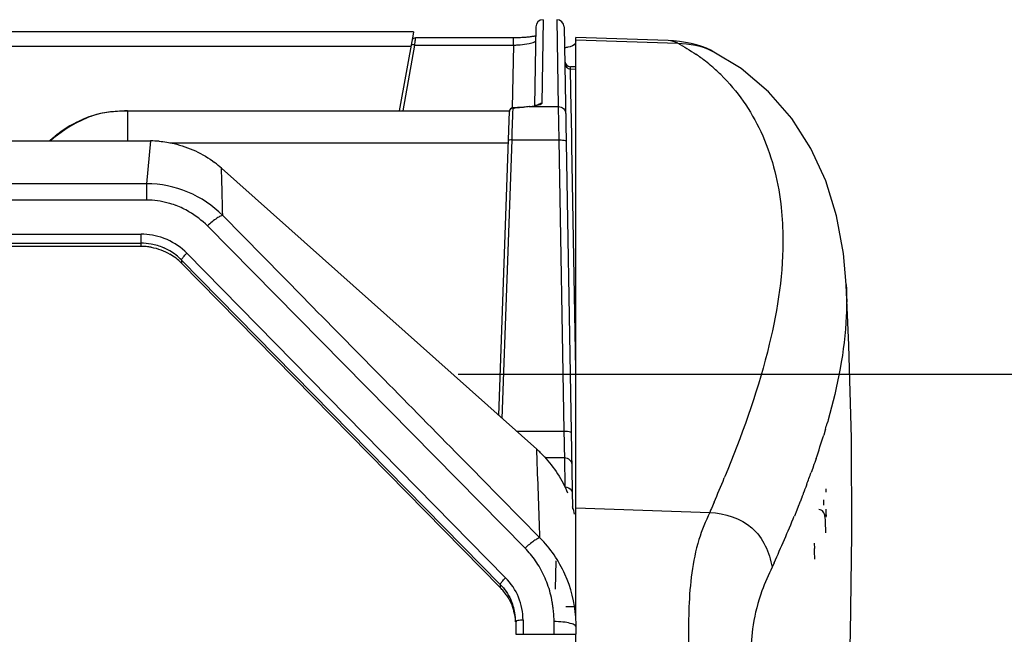
# Model space of a CAD drawing. Units: millimetres. Extents: x 0 to 420, y 0 to 297.
# Drawn here: x 160 to 187, y 263 to 280 of the extents above; entities that cross this region are included whole.
import ezdxf

# ---------------------------------------------------------------- set-up
doc = ezdxf.new("R2010")
doc.units = ezdxf.units.MM
doc.header["$LTSCALE"] = 23.1
doc.layers.get('0').update_dxf_attribs({"linetype": 'CONTINUOUS'})
doc.styles.get("Standard").update_dxf_attribs({"font": 'txt', "width": 0.85})
doc.dimstyles.new('DIMSTYLE_3', dxfattribs={"dimtxt": 3.5, "dimasz": 3.5, "dimexe": 1, "dimexo": 0.5, "dimgap": 0.875, "dimtad": 1, "dimdec": 0, "dimlfac": 5, "dimdsep": 46, "dimtxsty": 'STANDARD', "dimblk": '_FILLED', "dimblk1": '_FILLED', "dimblk2": '_FILLED', "dimcen": 0.09, "dimadec": 0, "dimazin": 0, "dimtp": 0.8, "dimtm": 0.8, "dimtfac": 1, "dimtdec": 0, "dimtofl": 0, "dimtmove": 0, "dimatfit": 3, "dimldrblk": '_FILLED', "dimfxl": 1, "dimtolj": 1, "dimarcsym": 0})

# ---------------------------------------------------------------- blocks, each defined once
blk = doc.blocks.new('_FILLED')
at = {"color": 0, "linetype": 'BYBLOCK'}
blk.add_solid([(0, 0), (-1, 0.1429), (-1, -0.1429)], dxfattribs=at)
blk = doc.blocks.new('*D5')
at = {"color": 2, "linetype": 'CONTINUOUS'}
for p, q in [((171.996, 269.909), (207.985, 269.909)), ((206.985, 269.909), (206.985, 220.81)), ((206.985, 171.711), (206.985, 220.81)), ((169.237, 171.711), (207.985, 171.711))]:
    blk.add_line(p, q, dxfattribs=at)
at = {"color": 2, "linetype": 'CONTINUOUS', "xscale": 3.5, "yscale": 3.5, "zscale": 3.5}
for p, rotation in [((206.985, 269.909), 90), ((206.985, 171.711), 270)]:
    blk.add_blockref('_FILLED', p, dxfattribs=dict(at, rotation=rotation))

msp = doc.modelspace()

# ---------------------------------------------------------------- linework, layer by layer
at = {"color": 9, "linetype": 'CONTINUOUS'}
for p, q in [((174.3035, 279.5462), (174.2638, 277.2672)), ((174.675, 279.5462), (174.7162, 277.1842)), ((170.8164, 278.8563), (170.826, 278.9641)), ((170.826, 278.9641), (170.8273, 278.9789)), ((170.8273, 278.9789), (170.8285, 278.9931)), ((170.8285, 278.9931), (170.8338, 279.0527)), ((173.495, 278.8563), (173.495, 279.0528)), ((175.1892, 279.0007), (177.961, 278.9042)), ((170.705, 278.8178), (46.77, 278.8178)), ((170.5014, 277.0694), (170.8164, 278.8563)), ((170.8164, 278.8563), (173.495, 278.8563)), ((173.495, 278.8563), (173.4653, 277.1527)), ((175.0455, 278.2681), (175.0455, 278.2683)), ((175.046, 278.2401), (175.0455, 278.2681)), ((175.0466, 278.2071), (175.046, 278.2401)), ((175.0466, 278.2071), (175.1892, 278.2021)), ((175.0471, 278.1769), (175.0466, 278.2071)), ((175.0654, 277.1302), (175.0471, 278.1769)), ((173.4829, 277.0518), (173.4839, 277.0831)), ((173.4839, 277.0831), (173.4859, 277.144)), ((173.4854, 277.1515), (173.4851, 277.1524)), ((173.4857, 277.1486), (173.4854, 277.1515)), ((173.4859, 277.144), (173.4857, 277.1486)), ((173.9208, 277.185), (173.9219, 277.1851)), ((173.9219, 277.1851), (173.9401, 277.1842)), ((173.9401, 277.1842), (174.7162, 277.1842)), ((174.7162, 277.1842), (174.7294, 276.2787)), ((175.07, 276.8646), (175.0654, 277.1302)), ((162.0473, 276.9337), (162.0474, 276.9329)), ((163.003, 277.0692), (163.003, 277.0613)), ((163.003, 277.0613), (163.003, 276.25)), ((173.3861, 277.0613), (163.003, 277.0613)), ((173.4746, 276.7916), (173.4771, 276.8679)), ((173.4771, 276.8679), (173.481, 276.9923)), ((173.481, 276.9923), (173.4829, 277.0518)), ((175.0793, 276.3316), (175.07, 276.8646)), ((173.462, 276.3969), (173.4746, 276.7916)), ((173.4582, 276.2787), (173.462, 276.3969)), ((175.0831, 276.1161), (175.0793, 276.3316)), ((164.1502, 276.2007), (173.3562, 276.2007)), ((173.1936, 268.7022), (173.4582, 276.2787)), ((173.4582, 276.2787), (174.7294, 276.2787)), ((174.7294, 276.2787), (174.8676, 268.3607)), ((175.1892, 270.0382), (175.0831, 276.1161)), ((165.5598, 275.4776), (165.559, 275.5075)), ((165.5606, 275.4509), (165.5598, 275.4776)), ((165.5668, 275.2221), (165.5606, 275.4509)), ((163.5204, 275.0876), (53.9546, 275.0876)), ((163.5204, 275.0876), (163.5204, 274.6418)), ((163.5204, 274.6418), (53.9546, 274.6418)), ((167.7843, 271.9927), (165.5915, 274.2202)), ((165.1762, 273.9398), (173.813, 265.1776)), ((54.1033, 273.7131), (163.3717, 273.7131)), ((163.3717, 273.3843), (163.3717, 273.7131)), ((54.1033, 273.4702), (163.3717, 273.4702)), ((173.2831, 264.3736), (164.6172, 273.1956)), ((164.4724, 273.0128), (164.4724, 272.9269)), ((164.4724, 273.0128), (173.1382, 264.1908)), ((182.0412, 268.6247), (182.0271, 268.5757)), ((182.0525, 268.6647), (182.0412, 268.6247)), ((173.5767, 268.3607), (174.8676, 268.3607)), ((181.9709, 268.3841), (181.9318, 268.2549)), ((181.9784, 268.4092), (181.9709, 268.3841)), ((172.0761, 267.6316), (171.9188, 267.7915)), ((174.1309, 267.8383), (174.1298, 267.8678)), ((174.1321, 267.8064), (174.1309, 267.8383)), ((174.1396, 267.6005), (174.1321, 267.8064)), ((172.2987, 267.4054), (172.0761, 267.6316)), ((174.3587, 267.6391), (174.8827, 267.6391)), ((174.8827, 267.6391), (174.8966, 266.8457)), ((181.667, 267.4503), (181.6335, 267.3554)), ((181.6818, 267.4927), (181.667, 267.4503)), ((181.6874, 267.509), (181.6818, 267.4927)), ((181.723, 267.6122), (181.6874, 267.509)), ((172.4237, 267.2783), (172.2987, 267.4054)), ((172.6108, 267.0881), (172.4237, 267.2783)), ((179.3218, 267.3136), (179.2537, 267.1467)), ((181.6335, 267.3554), (181.5915, 267.2381)), ((174.2143, 265.4582), (172.6108, 267.0881)), ((179.2537, 267.1467), (179.2292, 267.0871)), ((181.3688, 266.643), (181.3476, 266.5885)), ((181.3758, 266.6612), (181.3688, 266.643)), ((181.401, 266.7264), (181.3758, 266.6612)), ((181.4042, 266.7348), (181.401, 266.7264)), ((181.4096, 266.7489), (181.4042, 266.7348)), ((181.4137, 266.7598), (181.4096, 266.7489)), ((181.4444, 266.8404), (181.4137, 266.7598)), ((181.4641, 266.8924), (181.4444, 266.8404)), ((181.4705, 266.9096), (181.4641, 266.8924)), ((178.9513, 266.4264), (178.8786, 266.2574)), ((181.2839, 266.4263), (181.2622, 266.3716)), ((181.2893, 266.4401), (181.2839, 266.4263)), ((181.3344, 266.5546), (181.2893, 266.4401)), ((181.3382, 266.5644), (181.3344, 266.5546)), ((181.3476, 266.5885), (181.3382, 266.5644)), ((175.1892, 266.273), (178.8327, 266.1512)), ((178.8577, 266.209), (178.8327, 266.1512)), ((178.8786, 266.2574), (178.8577, 266.209)), ((181.1968, 266.2087), (181.1331, 266.0526)), ((181.2083, 266.2373), (181.1968, 266.2087)), ((181.2284, 266.2873), (181.2083, 266.2373)), ((181.2369, 266.3085), (181.2284, 266.2873)), ((181.2559, 266.3559), (181.2369, 266.3085)), ((181.2622, 266.3716), (181.2559, 266.3559)), ((180.5832, 264.7803), (180.5298, 264.6626)), ((173.1382, 264.1908), (173.1382, 264.105)), ((173.5575, 263.1747), (173.5575, 262.8369)), ((173.7575, 263.2237), (173.7575, 262.8369)), ((174.6009, 262.8369), (174.6009, 263.1819))]:
    msp.add_line(p, q, dxfattribs=at)
at = {"color": 7, "linetype": 'CONTINUOUS'}
for p, q in [((174.1036, 279.3503), (174.0661, 277.2036)), ((174.875, 279.3505), (175.1037, 266.2466)), ((170.7767, 279.2171), (46.6982, 279.2171)), ((170.7664, 279.1533), (170.3854, 277.0694)), ((170.7781, 279.2168), (170.7664, 279.1533)), ((173.5025, 279.0528), (170.8338, 279.0528)), ((177.7061, 278.9764), (175.1892, 279.0646)), ((175.1892, 263.2369), (175.1892, 279.0645)), ((177.8453, 278.9692), (177.7063, 278.9764)), ((178.9003, 278.6945), (178.9014, 278.694)), ((175.1903, 278.2632), (175.0455, 278.2683)), ((173.5224, 277.153), (173.4851, 277.1524)), ((173.8607, 277.1788), (173.7785, 277.1703)), ((173.93, 277.1859), (173.8607, 277.1788)), ((163.003, 277.0694), (173.3861, 277.0694)), ((173.0974, 268.788), (173.3861, 277.0559)), ((182.5451, 272.3434), (182.5455, 272.3366)), ((181.9972, 266.7891), (181.997, 266.7909)), ((181.9248, 266.4935), (181.9277, 266.3933)), ((181.9277, 266.3933), (181.929, 266.3432)), ((181.9653, 266.0407), (181.9685, 265.9117)), ((181.9685, 265.9117), (181.9765, 265.5984)), ((181.6723, 265.3124), (181.6792, 265.169)), ((175.1892, 260.1455), (175.1892, 262.8369))]:
    msp.add_line(p, q, dxfattribs=at)
at = {"color": 6, "linetype": 'CONTINUOUS'}
for p, q in [((53.8437, 276.25), (163.6312, 276.25)), ((163.6312, 276.25), (163.5204, 275.0876)), ((174.1298, 267.8677), (165.559, 275.5075)), ((163.3717, 273.3843), (54.1033, 273.3843)), ((164.4724, 272.9269), (173.1382, 264.105)), ((174.6503, 264.8322), (174.6297, 264.0674)), ((175.1892, 263.5869), (174.9213, 263.5869)), ((175.2009, 262.8369), (175.2009, 263.036)), ((173.5575, 262.8369), (175.2009, 262.8369))]:
    msp.add_line(p, q, dxfattribs=at)
at = {"color": 7, "linetype": 'CONTINUOUS'}
for points in [[(173.9193, 279.0752), (173.8901, 279.0721), (173.8597, 279.0691), (173.8282, 279.0664), (173.7955, 279.0638), (173.7618, 279.0614), (173.7271, 279.0593), (173.6915, 279.0574), (173.655, 279.0558), (173.6178, 279.0546), (173.5799, 279.0536), (173.5414, 279.053), (173.5025, 279.0528)], [(174.0992, 279.1013), (174.0875, 279.0991), (174.0676, 279.0956), (174.0463, 279.0921), (174.0236, 279.0886), (173.9995, 279.0852), (173.974, 279.0817), (173.9473, 279.0784), (173.9193, 279.0752)], [(178.3311, 278.9001), (178.1772, 278.9305), (178.0148, 278.9536), (177.8453, 278.9692)], [(178.9, 278.6945), (178.8587, 278.7154), (178.7428, 278.7684), (178.6155, 278.8179), (178.4773, 278.8624), (178.3311, 278.9001)], [(182.5451, 272.3441), (182.4685, 273.1901), (182.2794, 274.212), (181.9854, 275.1643), (181.5836, 276.0456), (181.0669, 276.8569), (180.432, 277.5868), (179.6853, 278.2151), (178.9014, 278.694)], [(173.7785, 277.1703), (173.6942, 277.1625), (173.6085, 277.1565), (173.5224, 277.153)], [(174.126, 277.2158), (174.113, 277.2128), (174.0976, 277.2094), (174.0799, 277.206)], [(174.1508, 277.2232), (174.1508, 277.2232), (174.1494, 277.2227), (174.1447, 277.2211), (174.1366, 277.2187), (174.126, 277.2158)], [(161.8198, 276.8497), (161.6879, 276.7913), (161.5588, 276.7267)], [(162.0473, 276.9337), (161.9543, 276.9018), (161.8198, 276.8497)], [(163.003, 277.0694), (162.9164, 277.0684), (162.7882, 277.0635), (162.664, 277.0545), (162.5433, 277.0414), (162.427, 277.0245), (162.315, 277.0038), (162.2075, 276.9794), (162.1048, 276.9515), (162.0473, 276.9337)], [(161.5588, 276.7267), (161.4329, 276.6561), (161.3103, 276.5795), (161.1915, 276.4972)], [(161.1915, 276.4972), (161.0766, 276.4094), (160.9659, 276.3162), (160.8946, 276.25)], [(182.6161, 261.3576), (182.6601, 262.8605), (182.6997, 265.5556), (182.6857, 268.1685), (182.6187, 270.6975), (182.5455, 272.3366)], [(181.9951, 266.0845), (181.997, 266.076), (181.9986, 266.0673), (181.9997, 266.0587), (182.0004, 266.0517), (182.0005, 266.0498)]]:
    msp.add_lwpolyline(points, dxfattribs=at)
for centre, radius, start, end in [((174.3035, 279.3462), 0.2, 90, 179), ((174.675, 279.3462), 0.2, 1, 90), ((170.8338, 278.9528), 0.1, 90.00053, 159.74272), ((175.0511, 278.4282), 0.16, 181, 267.99316), ((173.486, 277.0524), 0.1, 90.53159, 178), ((162.9942, 274.0151), 3.0677, 113.0817, 118.21437), ((162.9856, 274.0357), 3.0454, 107.94385, 113.08441), ((162.9897, 274.0247), 3.0572, 118.22542, 128.37828), ((162.999, 274.014), 3.0713, 128.58318, 133.26091), ((162.9961, 274.0175), 3.0668, 128.38804, 128.58215), ((97.3342, 261.1614), 84.4401, 2.525141, 2.720286)]:
    msp.add_arc(centre, radius, start, end, dxfattribs=at)
at = {"color": 9, "linetype": 'CONTINUOUS'}
for centre, radius, start, end in [((169.8523, 273.3873), 5.5533, 80.00173, 80.35361), ((173.4806, 281.3495), 2.4933, 270.33145, 273.15217), ((173.4842, 281.2974), 2.4411, 273.13636, 274.55689), ((175.5936, 274.403), 5.0857, 52.07427, 55.72276), ((175.8109, 274.6903), 4.7254, 49.37599, 52.01213), ((175.7192, 274.5829), 4.8667, 47.73448, 49.37987), ((175.6176, 274.4715), 5.0174, 45.54681, 47.73103), ((173.4805, 277.0476), 0.0947, 157.71418, 167.64277), ((173.4613, 279.4018), 2.258, 270.62322, 272.17763), ((173.6651, 280.0241), 2.8532, 275.53037, 276.8413), ((173.7443, 279.3681), 2.1924, 276.82878, 278.35237), ((174.2639, 277.068), 0.1992, 90.03595, 99.96254), ((163.0024, 272.7659), 4.2954, 89.99318, 90.46874), ((173.4767, 277.0484), 0.0908, 167.61248, 177.93964), ((-28.8014, 269.9845), 194.4388, 1.248177, 1.543566), ((163.4982, 272.3005), 2.3427, 69.96309, 74.91241), ((163.4987, 272.302), 2.3411, 69.32754, 69.9624), ((163.504, 272.3151), 2.327, 59.80835, 69.33477), ((163.3845, 271.9784), 1.7326, 66.3998, 69.9996), ((163.371, 271.8989), 1.5712, 80.00553, 89.9769), ((163.3732, 271.9111), 1.5588, 66.926, 80.00584), ((163.3783, 271.9257), 1.5434, 66.01324, 66.88704), ((163.3822, 271.9343), 1.534, 59.83636, 66.01804), ((163.3885, 271.9454), 1.5213, 44.56255, 59.83265), ((164.3704, 273.6504), 18.3715, 343.42377, 343.96502), ((161.7157, 274.4672), 21.1491, 341.08748, 342.91826), ((-536.6493, 241.7977), 711.2571, 1.906329, 2.0790148), ((156.8459, 276.1651), 26.3066, 339.40045, 340.16285), ((130.8556, 287.0436), 52.3284, 336.79663, 337.58149), ((145.2354, 280.8133), 38.8139, 335.60192, 337.64812), ((172.159, 263.5246), 2.3384, 39.50118, 44.98255), ((172.0035, 263.3965), 2.5399, 34.40317, 39.50068), ((171.8288, 263.2766), 2.7517, 29.61233, 34.40526), ((171.7471, 263.2285), 2.8465, 19.90659, 29.64369), ((172.1121, 263.171), 1.4457, 10.02231, 24.87757), ((171.4033, 263.1664), 3.1954, 7.56793, 9.82289), ((171.209, 263.1407), 3.3914, 5.27243, 7.56649), ((170.88, 263.1124), 3.7216, 1.07022, 5.24048), ((172.1234, 263.174), 1.4341, 0.02586, 9.98446), ((174.6538, 261.4126), 1.7669, 82.00702, 83.91374), ((171.6468, 263.0332), 3.5541, 0.04719, 4.3553)]:
    msp.add_arc(centre, radius, start, end, dxfattribs=at)
at = {"color": 6, "linetype": 'CONTINUOUS'}
for centre, radius, start, end in [((163.6304, 273.4061), 2.844, 85.28459, 89.98433), ((163.5693, 273.2752), 2.9904, 48.28981, 52.93013), ((163.3714, 271.8217), 1.5626, 84.91114, 89.99183), ((163.3704, 271.809), 1.5754, 79.95755, 84.91563), ((163.3886, 271.8595), 1.5212, 44.56289, 59.83261), ((172.0606, 265.5486), 3.1081, 42.92766, 48.2593), ((171.5677, 265.2534), 3.69, 13.24444, 16.49365), ((172.0793, 263.065), 1.4842, 39.55175, 44.48436), ((172.0785, 263.0642), 1.4854, 34.70681, 39.55469), ((172.1175, 263.0873), 1.4401, 3.47501, 14.94126)]:
    msp.add_arc(centre, radius, start, end, dxfattribs=at)
at = {"color": 9, "linetype": 'CONTINUOUS'}
for points, knots in [([(174.0692, 278.9401), (174.0745, 278.9426), (174.0833, 278.9474), (174.0912, 278.9537), (174.0938, 278.957)], [0, 0, 0, 0, 0.5866961, 1, 1, 1, 1]), ([(174.0938, 278.957), (174.0947, 278.9581), (174.0962, 278.9605), (174.0968, 278.9632), (174.0968, 278.9645)], [0, 0, 0, 0, 0.5401273, 1, 1, 1, 1]), ([(170.7828, 278.8621), (170.7752, 278.8634), (170.7542, 278.8667), (170.7331, 278.8708), (170.7195, 278.8719)], [0, 0, 0, 0, 0.3610569, 1, 1, 1, 1]), ([(173.6781, 278.864), (173.7598, 278.8706), (173.8912, 278.8892), (174.0231, 278.9179), (174.0692, 278.9401)], [0, 0, 0, 0, 0.6157655, 1, 1, 1, 1]), ([(174.8922, 278.3638), (174.8929, 278.3244), (174.9262, 278.2429), (175.0071, 278.2085), (175.0466, 278.2071)], [0, 0, 0, 0, 0.4995854, 1, 1, 1, 1]), ([(179.1315, 278.0531), (179.5819, 277.6112), (180.3476, 276.5083), (180.6837, 275.2172), (180.7648, 274.5437)], [0, 0, 0, 0, 0.4819169, 1, 1, 1, 1]), ([(174.2463, 277.2461), (174.2375, 277.2408), (174.1787, 277.2163), (174.1154, 277.2067), (174.0628, 277.1989)], [0, 0, 0, 0, 0.161091, 1, 1, 1, 1]), ([(174.2638, 277.2672), (174.2637, 277.2634), (174.2589, 277.2544), (174.251, 277.249), (174.2463, 277.2461)], [0, 0, 0, 0, 0.4070719, 1, 1, 1, 1]), ([(174.7162, 277.1842), (174.7666, 277.1842), (174.8714, 277.1433), (174.9153, 277.0395), (174.9162, 276.9894)], [0, 0, 0, 0, 0.5014992, 1, 1, 1, 1]), ([(173.4582, 276.2787), (173.4347, 276.2795), (173.4074, 276.2777), (173.3586, 276.2697), (173.3583, 276.2585)], [0, 0, 0, 0, 0.6783562, 1, 1, 1, 1]), ([(174.7294, 276.2787), (174.7766, 276.2795), (174.8312, 276.2749), (174.929, 276.2572), (174.9293, 276.2348)], [0, 0, 0, 0, 0.6782108, 1, 1, 1, 1]), ([(165.5913, 274.22), (165.3222, 274.4895), (164.6736, 274.9315), (163.9027, 275.0875), (163.5204, 275.0877)], [0, 0, 0, 0, 0.4990353, 1, 1, 1, 1]), ([(165.5915, 274.2202), (165.5711, 274.224), (165.5134, 274.1999), (165.3722, 274.1142), (165.2577, 274.0153), (165.1762, 273.9398)], [0, 0, 0, 0, 0.1226825, 0.3423202, 1, 1, 1, 1]), ([(180.8215, 273.6812), (180.8355, 272.6875), (180.5052, 270.4935), (179.7718, 268.4231), (179.3218, 267.3136)], [0, 0, 0, 0, 0.4535716, 1, 1, 1, 1]), ([(164.4918, 273.0552), (164.499, 273.0661), (164.5367, 273.1164), (164.5806, 273.1618), (164.6172, 273.1956)], [0, 0, 0, 0, 0.206567, 1, 1, 1, 1]), ([(164.4724, 273.0128), (164.4724, 273.0153), (164.4759, 273.0308), (164.4846, 273.0443), (164.4918, 273.0552)], [0, 0, 0, 0, 0.1622777, 1, 1, 1, 1]), ([(182.5453, 272.338), (182.5602, 272.0548), (182.5578, 270.814), (182.3115, 269.5841), (182.0525, 268.6647)], [0, 0, 0, 0, 0.2289378, 1, 1, 1, 1]), ([(174.8676, 268.3607), (174.9148, 268.3615), (174.9694, 268.3569), (175.0672, 268.3392), (175.0676, 268.3168)], [0, 0, 0, 0, 0.6782106, 1, 1, 1, 1]), ([(174.8676, 268.3607), (174.8691, 268.2738), (174.8734, 268.0333), (174.88, 267.7928), (174.8827, 267.6391)], [0, 0, 0, 0, 0.3613345, 1, 1, 1, 1]), ([(174.8827, 267.6391), (174.9329, 267.6392), (175.0365, 267.6011), (175.0818, 267.4992), (175.0827, 267.4504)], [0, 0, 0, 0, 0.5069685, 1, 1, 1, 1]), ([(178.8327, 266.1512), (178.7217, 265.9105), (178.3832, 265.0908), (178.2439, 263.6991), (178.2538, 262.0182), (178.298, 260.9504), (178.3273, 260.3787)], [0, 0, 0, 0, 0.1359373, 0.4524844, 0.7064023, 1, 1, 1, 1]), ([(178.8327, 266.1512), (179.2394, 266.1235), (180.1005, 265.8794), (180.4592, 265.0563), (180.5298, 264.6626)], [0, 0, 0, 0, 0.5047249, 1, 1, 1, 1]), ([(174.2143, 265.4582), (174.1912, 265.4558), (174.1351, 265.4296), (173.9974, 265.3416), (173.8895, 265.2484), (173.813, 265.1775)], [0, 0, 0, 0, 0.1409924, 0.366053, 1, 1, 1, 1]), ([(175.1906, 263.3031), (175.1602, 263.7023), (174.9646, 264.4977), (174.4994, 265.1762), (174.2141, 265.4581)], [0, 0, 0, 0, 0.4995072, 1, 1, 1, 1]), ([(180.5298, 264.6626), (180.4281, 264.4509), (180.201, 263.9453), (179.9266, 262.8749), (179.9431, 261.3035), (180.0183, 260.0678), (180.0619, 259.3704)], [0, 0, 0, 0, 0.1308823, 0.3083545, 0.6106152, 1, 1, 1, 1]), ([(173.1382, 264.1908), (173.1382, 264.1934), (173.1417, 264.2089), (173.1504, 264.2223), (173.1576, 264.2333)], [0, 0, 0, 0, 0.1622776, 1, 1, 1, 1]), ([(173.1576, 264.2333), (173.1648, 264.2441), (173.2025, 264.2944), (173.2464, 264.3398), (173.2831, 264.3736)], [0, 0, 0, 0, 0.206567, 1, 1, 1, 1]), ([(173.7575, 263.2237), (173.7566, 263.4342), (173.674, 263.8613), (173.4311, 264.2217), (173.2831, 264.3736)], [0, 0, 0, 0, 0.4979693, 1, 1, 1, 1]), ([(173.7575, 263.2237), (173.7101, 263.2237), (173.6547, 263.2184), (173.5575, 263.1973), (173.5575, 263.1747)], [0, 0, 0, 0, 0.6762316, 1, 1, 1, 1]), ([(175.1903, 263.0622), (175.1666, 263.0928), (175.0626, 263.1331), (174.9637, 263.1533), (174.8994, 263.1624)], [0, 0, 0, 0, 0.3738375, 1, 1, 1, 1]), ([(175.2009, 263.036), (175.2008, 263.0405), (175.1985, 263.05), (175.1934, 263.0582), (175.1903, 263.0622)], [0, 0, 0, 0, 0.4700056, 1, 1, 1, 1])]:
    msp.add_open_spline(points, degree=3, knots=knots, dxfattribs=at)
for points in [[(177.961, 278.9042), (177.8829, 278.9452), (177.7945, 278.9733), (177.7063, 278.9764)], [(177.961, 278.9042), (178.1333, 278.8168), (178.2982, 278.7144), (178.4578, 278.6054)], [(177.961, 278.9042), (178.2817, 278.8961), (178.6153, 278.8419), (178.9002, 278.6945)], [(173.4859, 277.144), (173.4489, 277.1441), (173.4069, 277.1177), (173.3929, 277.0835)], [(173.7667, 277.1629), (173.6937, 277.1546), (173.6205, 277.1482), (173.5471, 277.1455)], [(173.9401, 277.1842), (173.8823, 277.1774), (173.8245, 277.1695), (173.7667, 277.1629)], [(174.1315, 277.2177), (174.1587, 277.2415), (174.1938, 277.258), (174.2294, 277.2642)], [(162.9673, 277.0611), (162.6577, 277.0586), (162.3425, 277.0265), (162.0474, 276.933)], [(164.108, 274.5625), (163.9172, 274.6139), (163.718, 274.6415), (163.5204, 274.6418)], [(180.7648, 274.5437), (180.7993, 274.2576), (180.8174, 273.9693), (180.8215, 273.6812)], [(165.1762, 273.9398), (165.0256, 274.0879), (164.8567, 274.2202), (164.6742, 274.3264)], [(163.9771, 273.6066), (163.7846, 273.6767), (163.5766, 273.7122), (163.3717, 273.7131)], [(164.6172, 273.1956), (164.4637, 273.3504), (164.278, 273.4788), (164.0782, 273.5661)], [(171.9188, 267.7915), (170.5408, 269.192), (169.1626, 270.5924), (167.7843, 271.9927)], [(174.8966, 266.8457), (174.9619, 266.8458), (175.0344, 266.8075), (175.0686, 266.7519)], [(175.0686, 266.7519), (175.0858, 266.724), (175.0959, 266.6903), (175.0965, 266.6574)], [(173.1382, 264.1908), (173.2552, 264.0717), (173.3534, 263.9307), (173.4237, 263.7792)], [(174.5518, 263.7115), (174.5232, 263.8767), (174.4806, 264.0401), (174.4236, 264.1977)], [(174.8411, 263.1696), (174.7614, 263.1781), (174.6811, 263.1819), (174.6009, 263.1819)]]:
    msp.add_open_spline(points, degree=3, dxfattribs=at)
at = {"color": 7, "linetype": 'CONTINUOUS'}
msp.add_open_spline([(174.9767, 278.7965), (174.9467, 278.7906), (174.9163, 278.7858), (174.8859, 278.782)], degree=3, dxfattribs=at)
for points, knots in [([(175.1892, 278.941), (175.1892, 278.9299), (175.169, 278.8394), (175.0533, 278.8118), (174.9767, 278.7965)], [0, 0, 0, 0, 0.1245521, 1, 1, 1, 1]), ([(162.0474, 276.933), (161.9393, 276.8945), (161.5296, 276.7221), (161.1563, 276.4681), (160.9098, 276.2501)], [0, 0, 0, 0, 0.2584026, 1, 1, 1, 1]), ([(181.9989, 266.6976), (181.9988, 266.7092), (181.9982, 266.7397), (181.9984, 266.7702), (181.9972, 266.7891)], [0, 0, 0, 0, 0.379169, 1, 1, 1, 1]), ([(181.9653, 266.0407), (181.9645, 266.0852), (181.9314, 266.1765), (181.8472, 266.2249), (181.8035, 266.2335)], [0, 0, 0, 0, 0.4998058, 1, 1, 1, 1]), ([(182.001, 266.0368), (182.0052, 266.0346), (181.9954, 266.0701), (182.0047, 266.0951), (181.9998, 266.167), (182.0013, 266.2139), (182.0012, 266.2416)], [0, 0, 0, 0, 0.0701737, 0.2751397, 0.5953954, 1, 1, 1, 1])]:
    msp.add_open_spline(points, degree=3, knots=knots, dxfattribs=at)
at = {"color": 6, "linetype": 'CONTINUOUS'}
msp.add_open_spline([(163.8642, 276.2405), (164.0006, 276.2292), (164.5378, 276.1468), (165.0482, 275.9057), (165.3719, 275.6612)], degree=3, knots=[0, 0, 0, 0, 0.2523036, 1, 1, 1, 1], dxfattribs=at)
for points in [[(163.6451, 273.3602), (163.8226, 273.3288), (163.9972, 273.2653), (164.153, 273.1747)], [(174.3364, 267.6654), (174.602, 267.3801), (174.8175, 267.0411), (174.9695, 266.6821)], [(173.2996, 263.9099), (173.394, 263.7736), (173.466, 263.6188), (173.5088, 263.4586)]]:
    msp.add_open_spline(points, degree=3, dxfattribs=at)

# ---------------------------------------------------------------- dimensions: what is measured, and where the dimension line sits
at = {"color": 2, "linetype": 'CONTINUOUS'}
dim = msp.add_linear_dim(base=(206.9854, 171.7108), p1=(171.4962, 269.9093), p2=(168.7375, 171.7108), angle=270, text='<> (piano tazze)', dimstyle='DIMSTYLE_3', dxfattribs=at)
dim.commit()
dim.dimension.update_dxf_attribs({"geometry": '*D5', "text_midpoint": (206.9854, 200.8934), "dimtype": 160})

doc.saveas('drawing.dxf')
